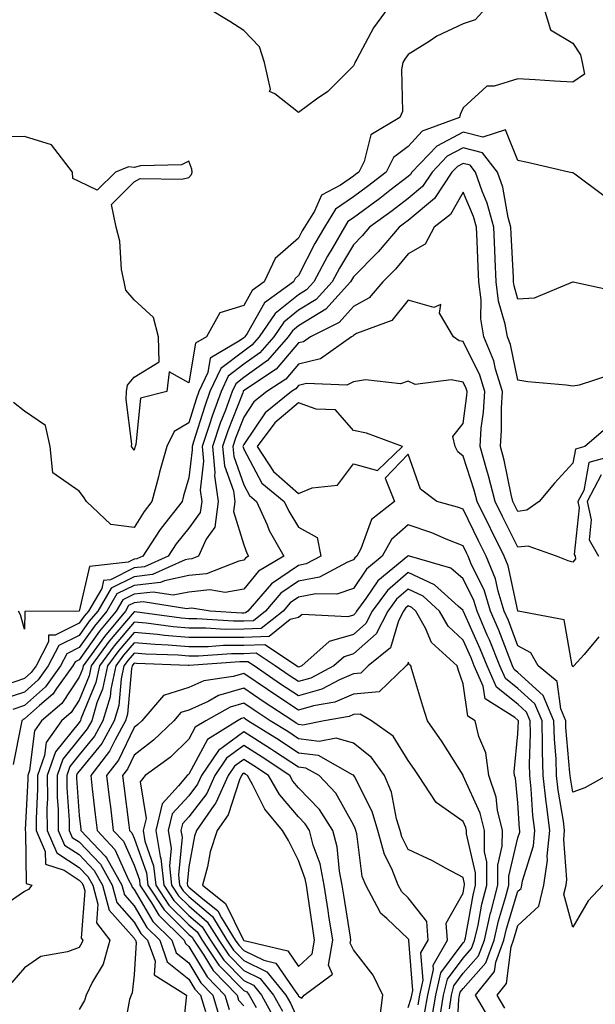
# Model space of a CAD drawing. Units: inches. Extents: x 1023923 to 1026563, y 7226618 to 7229258.
# Drawn here: x 1024327 to 1024432, y 7227810 to 7227990 of the extents above; entities that cross this region are included whole.
import ezdxf

# ---------------------------------------------------------------- set-up
doc = ezdxf.new("R2010")
doc.units = ezdxf.units.IN
doc.header["$MEASUREMENT"] = 0
doc.layers.add('Contour_10237226', color=7, linetype='Continuous', true_color=0x08762b)

msp = doc.modelspace()

# ---------------------------------------------------------------- linework, layer by layer
at = {"layer": 'Contour_10237226'}
for points in [[(1024412.23, 7227991.92, 2941), (1024410.26, 7227989.72, 2941), (1024408.05, 7227988.97, 2941), (1024403.28, 7227986.7, 2941), (1024401.88, 7227985.75, 2941), (1024398.05, 7227983.36, 2941), (1024397.42, 7227982.54, 2941), (1024397.07, 7227981.92, 2941), (1024396.8, 7227980.67, 2941), (1024396.98, 7227972.99, 2941), (1024396.53, 7227971.92, 2941), (1024391.21, 7227968.76, 2941), (1024390, 7227963.86, 2941), (1024389.01, 7227961.92, 2941), (1024388.46, 7227961.5, 2941), (1024388.05, 7227961.2, 2941), (1024385.69, 7227959.55, 2941), (1024382.25, 7227957.71, 2941), (1024380.98, 7227954.84, 2941), (1024379.12, 7227951.92, 2941), (1024378.73, 7227951.24, 2941), (1024378.05, 7227949.9, 2941), (1024373.79, 7227946.18, 2941), (1024371.76, 7227941.92, 2941), (1024369.61, 7227940.37, 2941), (1024368.05, 7227937.65, 2941), (1024363.67, 7227936.3, 2941), (1024361.25, 7227931.92, 2941), (1024359.24, 7227930.73, 2941), (1024358.05, 7227923.53, 2941), (1024354.44, 7227925.52, 2941), (1024354.05, 7227921.92, 2941), (1024349.24, 7227920.73, 2941), (1024348.38, 7227912.26, 2941), (1024348.23, 7227911.92, 2941), (1024348.19, 7227911.78, 2941), (1024348.05, 7227911.24, 2941), (1024347.78, 7227911.65, 2941), (1024347.56, 7227911.92, 2941), (1024347.62, 7227912.36, 2941), (1024346.6, 7227920.47, 2941), (1024346.7, 7227921.92, 2941), (1024346.88, 7227923.08, 2941), (1024348.05, 7227924.58, 2941), (1024352.62, 7227927.35, 2941), (1024352.5, 7227931.92, 2941), (1024351.57, 7227935.45, 2941), (1024348.05, 7227938.63, 2941), (1024346.53, 7227940.41, 2941), (1024346.23, 7227941.92, 2941), (1024345.78, 7227944.19, 2941), (1024345.49, 7227949.35, 2941), (1024344.79, 7227951.92, 2941), (1024343.93, 7227956.03, 2941), (1024348.05, 7227960.16, 2941), (1024349.18, 7227960.79, 2941), (1024356.76, 7227960.64, 2941), (1024358.05, 7227960.97, 2941), (1024358.5, 7227961.48, 2941), (1024358.67, 7227961.92, 2941), (1024358.6, 7227962.46, 2941), (1024358.05, 7227963.95, 2941), (1024356.7, 7227963.26, 2941), (1024349.24, 7227963.11, 2941), (1024348.05, 7227962.8, 2941), (1024347.05, 7227962.92, 2941), (1024344.67, 7227961.92, 2941), (1024341.35, 7227958.62, 2941), (1024338.05, 7227960.23, 2941), (1024336.88, 7227960.76, 2941), (1024336.8, 7227961.92, 2941), (1024333.03, 7227966.89, 2941), (1024328.05, 7227968.44, 2941), (1024324.5, 7227968.37, 2941)], [(1024422.76, 7227991.92, 2942), (1024423.97, 7227987.85, 2942), (1024428.05, 7227985.47, 2942), (1024429.46, 7227983.33, 2942), (1024429.77, 7227981.92, 2942), (1024430.18, 7227979.78, 2942), (1024428.05, 7227978.36, 2942), (1024424.69, 7227978.55, 2942), (1024421.21, 7227978.75, 2942), (1024418.05, 7227978.94, 2942), (1024413.71, 7227977.58, 2942), (1024412.35, 7227977.62, 2942), (1024408.05, 7227973.67, 2942), (1024407.52, 7227972.46, 2942), (1024407.42, 7227971.92, 2942), (1024400.59, 7227969.38, 2942), (1024398.05, 7227966.64, 2942), (1024395.37, 7227964.61, 2942), (1024394.01, 7227961.92, 2942), (1024390.65, 7227959.31, 2942), (1024388.05, 7227957.42, 2942), (1024384.81, 7227955.16, 2942), (1024382.78, 7227951.92, 2942), (1024381.04, 7227948.93, 2942), (1024378.05, 7227943.08, 2942), (1024377.42, 7227942.54, 2942), (1024377.13, 7227941.92, 2942), (1024371.86, 7227938.11, 2942), (1024368.66, 7227932.53, 2942), (1024368.25, 7227931.92, 2942), (1024368.15, 7227931.82, 2942), (1024368.05, 7227931.74, 2942), (1024367.29, 7227931.17, 2942), (1024361.94, 7227928.02, 2942), (1024361.51, 7227925.38, 2942), (1024359.89, 7227921.92, 2942), (1024359.4, 7227920.57, 2942), (1024358.05, 7227916.25, 2942), (1024355.35, 7227914.63, 2942), (1024354.01, 7227911.92, 2942), (1024352.72, 7227907.26, 2942), (1024352.5, 7227906.36, 2942), (1024351.31, 7227901.92, 2942), (1024349.89, 7227900.08, 2942), (1024348.05, 7227897.16, 2942), (1024343.81, 7227897.69, 2942), (1024339.4, 7227901.92, 2942), (1024338.85, 7227902.72, 2942), (1024338.05, 7227903.76, 2942), (1024333.26, 7227907.14, 2942), (1024332.74, 7227911.92, 2942), (1024331.9, 7227915.76, 2942), (1024328.05, 7227918.34, 2942), (1024326.06, 7227919.93, 2942)], [(1024394.36, 7227991.92, 2940), (1024391.72, 7227988.26, 2940), (1024388.67, 7227982.55, 2940), (1024388.32, 7227981.92, 2940), (1024388.26, 7227981.71, 2940), (1024388.05, 7227981.32, 2940), (1024383.36, 7227976.62, 2940), (1024381.35, 7227975.21, 2940), (1024378.05, 7227972.78, 2940), (1024373.73, 7227976.24, 2940), (1024372.76, 7227976.63, 2940), (1024372.93, 7227977.04, 2940), (1024371.84, 7227981.92, 2940), (1024370.92, 7227984.8, 2940), (1024368.05, 7227987.73, 2940), (1024365.51, 7227989.38, 2940), (1024361.41, 7227991.92, 2940)], [(1024433.71, 7227957.59, 2943), (1024428.4, 7227961.57, 2943), (1024428.05, 7227961.83, 2943), (1024427.95, 7227961.83, 2943), (1024427.35, 7227961.92, 2943), (1024419.81, 7227963.67, 2943), (1024418.05, 7227964.03, 2943), (1024415.8, 7227969.67, 2943), (1024411.68, 7227968.29, 2943), (1024408.05, 7227969.23, 2943), (1024403.26, 7227966.7, 2943), (1024398.73, 7227961.92, 2943), (1024398.46, 7227961.51, 2943), (1024398.05, 7227961.16, 2943), (1024394.71, 7227958.59, 2943), (1024392.84, 7227957.13, 2943), (1024388.05, 7227953.63, 2943), (1024387.03, 7227952.93, 2943), (1024386.41, 7227951.92, 2943), (1024384.16, 7227948.03, 2943), (1024383.32, 7227946.64, 2943), (1024380.82, 7227941.92, 2943), (1024379.5, 7227940.46, 2943), (1024378.05, 7227939.58, 2943), (1024373.79, 7227936.18, 2943), (1024370.88, 7227931.92, 2943), (1024369.55, 7227930.42, 2943), (1024368.05, 7227929.32, 2943), (1024363.87, 7227926.11, 2943), (1024361.9, 7227921.92, 2943), (1024360.88, 7227919.1, 2943), (1024358.89, 7227912.77, 2943), (1024358.62, 7227911.92, 2943), (1024358.67, 7227911.3, 2943), (1024358.05, 7227906.19, 2943), (1024357.07, 7227902.9, 2943), (1024356.82, 7227901.92, 2943), (1024352.97, 7227897, 2943), (1024352.7, 7227896.58, 2943), (1024349.65, 7227891.92, 2943), (1024348.54, 7227891.42, 2943), (1024348.05, 7227891.37, 2943), (1024346.96, 7227890.82, 2943), (1024339.91, 7227890.06, 2943), (1024338.05, 7227881.92, 2943), (1024328.15, 7227881.81, 2943), (1024328.05, 7227878.64, 2943), (1024327.37, 7227881.23, 2943), (1024326.96, 7227881.92, 2943)], [(1024436.23, 7227940.09, 2944), (1024428.11, 7227941.86, 2944), (1024428.05, 7227941.88, 2944), (1024428.01, 7227941.87, 2944), (1024421, 7227938.98, 2944), (1024418.05, 7227938.8, 2944), (1024417.35, 7227941.22, 2944), (1024417.27, 7227941.92, 2944), (1024417.23, 7227942.75, 2944), (1024416.84, 7227950.7, 2944), (1024416.78, 7227951.92, 2944), (1024416.29, 7227953.67, 2944), (1024415.3, 7227959.17, 2944), (1024414.34, 7227961.92, 2944), (1024411.59, 7227965.46, 2944), (1024408.05, 7227966.37, 2944), (1024405.14, 7227964.83, 2944), (1024402.39, 7227961.92, 2944), (1024400.63, 7227959.33, 2944), (1024398.05, 7227957.15, 2944), (1024395.1, 7227954.87, 2944), (1024391, 7227951.92, 2944), (1024389.65, 7227950.32, 2944), (1024388.05, 7227948.71, 2944), (1024385.51, 7227944.45, 2944), (1024384.18, 7227941.92, 2944), (1024381.25, 7227938.71, 2944), (1024378.05, 7227936.75, 2944), (1024375.35, 7227934.61, 2944), (1024373.54, 7227931.92, 2944), (1024370.96, 7227929.02, 2944), (1024368.05, 7227926.9, 2944), (1024365.24, 7227924.74, 2944), (1024363.91, 7227921.92, 2944), (1024362.35, 7227917.62, 2944), (1024361.7, 7227915.58, 2944), (1024360.47, 7227911.92, 2944), (1024360.73, 7227909.24, 2944), (1024360.08, 7227903.95, 2944), (1024360.39, 7227901.92, 2944), (1024360.1, 7227899.86, 2944), (1024358.05, 7227897.05, 2944), (1024355.76, 7227894.2, 2944), (1024354.26, 7227891.92, 2944), (1024349.98, 7227889.99, 2944), (1024348.05, 7227889.78, 2944), (1024343.73, 7227887.61, 2944), (1024342.48, 7227887.48, 2944), (1024342.17, 7227886.03, 2944), (1024339.73, 7227881.92, 2944), (1024338.97, 7227880.99, 2944), (1024338.05, 7227879.69, 2944), (1024333.64, 7227877.51, 2944), (1024332.48, 7227877.5, 2944), (1024332.44, 7227876.3, 2944), (1024330.18, 7227871.92, 2944), (1024329.28, 7227870.69, 2944), (1024328.05, 7227869.6, 2944), (1024324.55, 7227868.42, 2944)], [(1024434.98, 7227924.99, 2945), (1024429.24, 7227923.1, 2945), (1024428.05, 7227922.94, 2945), (1024426.86, 7227923.12, 2945), (1024419.85, 7227923.73, 2945), (1024418.05, 7227924.04, 2945), (1024416.68, 7227930.54, 2945), (1024416.12, 7227931.92, 2945), (1024415.73, 7227934.23, 2945), (1024414.53, 7227938.39, 2945), (1024414.1, 7227941.92, 2945), (1024413.91, 7227946.06, 2945), (1024413.83, 7227947.69, 2945), (1024413.64, 7227951.92, 2945), (1024412.42, 7227956.3, 2945), (1024411.51, 7227958.46, 2945), (1024410.3, 7227961.92, 2945), (1024409.32, 7227963.19, 2945), (1024408.05, 7227963.52, 2945), (1024407.01, 7227962.96, 2945), (1024406.02, 7227961.92, 2945), (1024402.82, 7227957.16, 2945), (1024398.05, 7227953.15, 2945), (1024397.35, 7227952.61, 2945), (1024396.39, 7227951.92, 2945), (1024392.58, 7227947.39, 2945), (1024388.05, 7227942.85, 2945), (1024387.7, 7227942.26, 2945), (1024387.52, 7227941.92, 2945), (1024383.01, 7227936.96, 2945), (1024378.05, 7227933.92, 2945), (1024376.94, 7227933.03, 2945), (1024376.17, 7227931.92, 2945), (1024372.37, 7227927.61, 2945), (1024368.05, 7227924.48, 2945), (1024366.6, 7227923.37, 2945), (1024365.92, 7227921.92, 2945), (1024364.71, 7227918.57, 2945), (1024363.77, 7227916.2, 2945), (1024362.33, 7227911.92, 2945), (1024362.78, 7227907.19, 2945), (1024362.7, 7227906.58, 2945), (1024363.42, 7227901.92, 2945), (1024362.76, 7227897.21, 2945), (1024361.19, 7227895.05, 2945), (1024359.81, 7227891.92, 2945), (1024358.56, 7227891.42, 2945), (1024358.05, 7227891.37, 2945), (1024357.37, 7227891.23, 2945), (1024351.41, 7227888.56, 2945), (1024348.05, 7227888.18, 2945), (1024343.89, 7227886.09, 2945), (1024341.43, 7227881.92, 2945), (1024339.89, 7227880.07, 2945), (1024338.05, 7227877.48, 2945), (1024334.34, 7227875.63, 2945), (1024332.42, 7227871.92, 2945), (1024330.59, 7227869.38, 2945), (1024328.05, 7227867.14, 2945), (1024324.14, 7227865.84, 2945)], [(1024434.44, 7227915.52, 2946), (1024430.24, 7227911.92, 2946), (1024428.54, 7227911.44, 2946), (1024428.05, 7227908.87, 2946), (1024424.71, 7227905.25, 2946), (1024421.9, 7227901.92, 2946), (1024419.67, 7227900.29, 2946), (1024418.05, 7227900.08, 2946), (1024417.44, 7227901.3, 2946), (1024417.13, 7227901.92, 2946), (1024416.84, 7227903.14, 2946), (1024415.55, 7227909.42, 2946), (1024414.85, 7227911.92, 2946), (1024415.06, 7227914.92, 2946), (1024415.04, 7227918.91, 2946), (1024415.22, 7227921.92, 2946), (1024413.97, 7227926.01, 2946), (1024413.64, 7227927.52, 2946), (1024411.82, 7227931.92, 2946), (1024411.29, 7227935.17, 2946), (1024411.33, 7227938.63, 2946), (1024410.94, 7227941.92, 2946), (1024410.8, 7227944.68, 2946), (1024410.59, 7227949.37, 2946), (1024410.47, 7227951.92, 2946), (1024409.96, 7227953.82, 2946), (1024408.05, 7227958.28, 2946), (1024405.73, 7227954.24, 2946), (1024402.78, 7227951.92, 2946), (1024401.14, 7227948.83, 2946), (1024398.05, 7227947.04, 2946), (1024395.73, 7227944.23, 2946), (1024393.42, 7227941.92, 2946), (1024390.92, 7227939.04, 2946), (1024388.05, 7227937.47, 2946), (1024385.45, 7227934.51, 2946), (1024380.22, 7227931.92, 2946), (1024378.95, 7227931.01, 2946), (1024378.05, 7227930.79, 2946), (1024373.95, 7227926.01, 2946), (1024368.56, 7227922.44, 2946), (1024367.97, 7227922, 2946), (1024367.93, 7227921.92, 2946), (1024367.87, 7227921.73, 2946), (1024365.16, 7227914.8, 2946), (1024364.2, 7227911.92, 2946), (1024364.53, 7227908.39, 2946), (1024366.16, 7227903.82, 2946), (1024366.45, 7227901.92, 2946), (1024366.17, 7227900.05, 2946), (1024368.05, 7227894, 2946), (1024368.62, 7227892.5, 2946), (1024368.95, 7227891.92, 2946), (1024368.38, 7227891.59, 2946), (1024368.05, 7227891.18, 2946), (1024367.17, 7227891.03, 2946), (1024361.27, 7227888.69, 2946), (1024358.05, 7227888.38, 2946), (1024353.58, 7227887.45, 2946), (1024352.85, 7227887.13, 2946), (1024348.05, 7227886.59, 2946), (1024344.94, 7227885.03, 2946), (1024343.11, 7227881.92, 2946), (1024340.82, 7227879.16, 2946), (1024338.05, 7227875.26, 2946), (1024335.82, 7227874.15, 2946), (1024334.67, 7227871.92, 2946), (1024331.88, 7227868.08, 2946), (1024328.05, 7227864.69, 2946), (1024325.98, 7227864, 2946)], [(1024436.72, 7227910.59, 2947), (1024431, 7227908.98, 2947), (1024430.04, 7227903.91, 2947), (1024428.99, 7227901.92, 2947), (1024429.24, 7227900.72, 2947), (1024428.32, 7227892.2, 2947), (1024428.48, 7227891.92, 2947), (1024428.54, 7227891.44, 2947), (1024428.05, 7227890.82, 2947), (1024427.19, 7227891.05, 2947), (1024425.1, 7227891.92, 2947), (1024419.91, 7227893.77, 2947), (1024418.05, 7227893.54, 2947), (1024415.26, 7227899.13, 2947), (1024413.87, 7227901.92, 2947), (1024412.7, 7227906.58, 2947), (1024412.37, 7227907.6, 2947), (1024411.14, 7227911.92, 2947), (1024411.37, 7227915.25, 2947), (1024411.78, 7227918.19, 2947), (1024412.01, 7227921.92, 2947), (1024411.08, 7227924.95, 2947), (1024408.05, 7227931.04, 2947), (1024407.33, 7227931.2, 2947), (1024406.29, 7227931.92, 2947), (1024403.73, 7227936.24, 2947), (1024403.97, 7227937.83, 2947), (1024402.74, 7227937.24, 2947), (1024398.05, 7227938.6, 2947), (1024395.08, 7227934.89, 2947), (1024388.64, 7227932.51, 2947), (1024388.05, 7227932.18, 2947), (1024387.93, 7227932.05, 2947), (1024387.68, 7227931.92, 2947), (1024382.07, 7227927.9, 2947), (1024378.05, 7227926.9, 2947), (1024375.75, 7227924.22, 2947), (1024372.29, 7227921.92, 2947), (1024369.92, 7227920.04, 2947), (1024368.05, 7227917.24, 2947), (1024366.57, 7227913.41, 2947), (1024366.06, 7227911.92, 2947), (1024366.23, 7227910.09, 2947), (1024368.05, 7227904.96, 2947), (1024369.1, 7227902.98, 2947), (1024370.41, 7227901.92, 2947), (1024372.33, 7227897.65, 2947), (1024372.72, 7227896.59, 2947), (1024375.39, 7227891.92, 2947), (1024370.75, 7227889.22, 2947), (1024368.05, 7227885.89, 2947), (1024364.65, 7227885.33, 2947), (1024361.88, 7227885.76, 2947), (1024358.05, 7227885.39, 2947), (1024355.18, 7227884.79, 2947), (1024351.51, 7227885.38, 2947), (1024348.05, 7227885, 2947), (1024346, 7227883.97, 2947), (1024344.79, 7227881.92, 2947), (1024341.74, 7227878.23, 2947), (1024338.05, 7227873.04, 2947), (1024337.31, 7227872.67, 2947), (1024336.92, 7227871.92, 2947), (1024333.91, 7227867.78, 2947), (1024333.23, 7227866.74, 2947), (1024330.84, 7227864.71, 2947), (1024328.05, 7227862.24, 2947), (1024327.82, 7227862.16, 2947), (1024327.62, 7227861.92, 2947), (1024327.44, 7227861.31, 2947), (1024326.04, 7227853.93, 2947)], [(1024432.78, 7227877.2, 2948), (1024430.1, 7227873.98, 2948), (1024428.26, 7227871.92, 2948), (1024428.15, 7227871.82, 2948), (1024428.05, 7227871.75, 2948), (1024428.03, 7227871.9, 2948), (1024428.01, 7227871.92, 2948), (1024427.95, 7227872.02, 2948), (1024426.47, 7227880.34, 2948), (1024418.09, 7227881.87, 2948), (1024418.05, 7227881.9, 2948), (1024418.03, 7227881.93, 2948), (1024416.29, 7227890.16, 2948), (1024415.57, 7227891.92, 2948), (1024413.11, 7227896.87, 2948), (1024413.07, 7227896.94, 2948), (1024410.61, 7227901.92, 2948), (1024410.1, 7227903.96, 2948), (1024408.05, 7227910.17, 2948), (1024407.09, 7227910.96, 2948), (1024406.59, 7227911.92, 2948), (1024406.21, 7227913.77, 2948), (1024408.05, 7227916.1, 2948), (1024408.75, 7227921.23, 2948), (1024408.79, 7227921.92, 2948), (1024408.62, 7227922.49, 2948), (1024408.05, 7227923.63, 2948), (1024405.9, 7227924.06, 2948), (1024399.34, 7227923.2, 2948), (1024398.05, 7227923.82, 2948), (1024396.64, 7227923.33, 2948), (1024390.24, 7227924.1, 2948), (1024388.05, 7227923.73, 2948), (1024386.88, 7227923.08, 2948), (1024379.51, 7227923.38, 2948), (1024378.05, 7227923.01, 2948), (1024377.54, 7227922.43, 2948), (1024376.78, 7227921.92, 2948), (1024371.94, 7227918.04, 2948), (1024368.05, 7227912.27, 2948), (1024367.95, 7227912.02, 2948), (1024367.91, 7227911.92, 2948), (1024367.93, 7227911.8, 2948), (1024368.05, 7227911.46, 2948), (1024371.37, 7227905.25, 2948), (1024375.45, 7227901.92, 2948), (1024376.25, 7227900.12, 2948), (1024378.05, 7227897.24, 2948), (1024381.47, 7227895.33, 2948), (1024382.09, 7227891.92, 2948), (1024379.46, 7227890.5, 2948), (1024378.05, 7227890.23, 2948), (1024373.09, 7227886.88, 2948), (1024368.83, 7227881.92, 2948), (1024368.4, 7227881.57, 2948), (1024368.05, 7227881.55, 2948), (1024367.68, 7227881.55, 2948), (1024361.96, 7227881.92, 2948), (1024358.58, 7227882.45, 2948), (1024358.05, 7227882.4, 2948), (1024357.66, 7227882.31, 2948), (1024349.71, 7227883.59, 2948), (1024348.05, 7227883.4, 2948), (1024347.07, 7227882.91, 2948), (1024346.49, 7227881.92, 2948), (1024342.66, 7227877.31, 2948), (1024340.75, 7227874.63, 2948), (1024338.79, 7227871.92, 2948), (1024338.66, 7227871.31, 2948), (1024338.05, 7227869.85, 2948), (1024334.89, 7227865.07, 2948), (1024331.19, 7227861.92, 2948), (1024329.89, 7227860.07, 2948), (1024329.01, 7227852.88, 2948), (1024328.67, 7227851.92, 2948), (1024328.67, 7227851.29, 2948), (1024328.19, 7227842.05, 2948), (1024328.19, 7227841.92, 2948), (1024328.28, 7227841.69, 2948), (1024328.38, 7227832.25, 2948), (1024329.42, 7227831.92, 2948), (1024328.81, 7227831.16, 2948), (1024328.05, 7227830.79, 2948), (1024324.38, 7227828.25, 2948)], [(1024434.28, 7227851.92, 2949), (1024430.24, 7227849.72, 2949), (1024428.05, 7227848.9, 2949), (1024427.62, 7227851.48, 2949), (1024427.56, 7227851.92, 2949), (1024427.54, 7227852.42, 2949), (1024426.8, 7227860.68, 2949), (1024426.78, 7227861.92, 2949), (1024425.86, 7227864.11, 2949), (1024425.2, 7227869.07, 2949), (1024421.72, 7227871.92, 2949), (1024420.41, 7227874.29, 2949), (1024418.05, 7227875.6, 2949), (1024416.31, 7227880.17, 2949), (1024415.55, 7227881.92, 2949), (1024414.44, 7227885.53, 2949), (1024413.95, 7227887.82, 2949), (1024412.27, 7227891.92, 2949), (1024410.86, 7227894.74, 2949), (1024408.05, 7227900.47, 2949), (1024407.01, 7227900.88, 2949), (1024403.25, 7227901.92, 2949), (1024400.26, 7227904.13, 2949), (1024398.05, 7227910.51, 2949), (1024393.85, 7227906.12, 2949), (1024395.53, 7227901.92, 2949), (1024391.37, 7227898.61, 2949), (1024389.42, 7227893.29, 2949), (1024388.67, 7227891.92, 2949), (1024388.32, 7227891.64, 2949), (1024388.05, 7227891.23, 2949), (1024386.98, 7227890.85, 2949), (1024381.88, 7227888.1, 2949), (1024378.05, 7227887.34, 2949), (1024374.81, 7227885.16, 2949), (1024372.03, 7227881.92, 2949), (1024369.83, 7227880.14, 2949), (1024368.05, 7227880.07, 2949), (1024366.19, 7227880.06, 2949), (1024359.48, 7227880.49, 2949), (1024358.05, 7227880.49, 2949), (1024356.72, 7227880.6, 2949), (1024348.21, 7227881.77, 2949), (1024348.05, 7227881.78, 2949), (1024343.54, 7227876.42, 2949), (1024340.26, 7227871.92, 2949), (1024339.87, 7227870.09, 2949), (1024338.05, 7227865.66, 2949), (1024336.57, 7227863.4, 2949), (1024334.83, 7227861.92, 2949), (1024332.01, 7227857.96, 2949), (1024331.72, 7227855.6, 2949), (1024330.45, 7227851.92, 2949), (1024330.47, 7227849.5, 2949), (1024330.18, 7227844.05, 2949), (1024330.2, 7227841.92, 2949), (1024331.86, 7227838.11, 2949), (1024331.88, 7227835.76, 2949), (1024335.3, 7227834.67, 2949), (1024338.05, 7227832.87, 2949), (1024338.52, 7227832.38, 2949), (1024338.77, 7227831.92, 2949), (1024339.05, 7227830.93, 2949), (1024338.42, 7227822.28, 2949), (1024338.69, 7227821.92, 2949), (1024338.56, 7227821.42, 2949), (1024338.05, 7227820.59, 2949), (1024335.94, 7227819.81, 2949), (1024331.04, 7227818.94, 2949), (1024328.05, 7227816.86, 2949), (1024325.75, 7227814.21, 2949)], [(1024433.23, 7227906.74, 2948), (1024430.67, 7227901.92, 2948), (1024431.43, 7227898.55, 2948), (1024431.02, 7227894.9, 2948), (1024432.72, 7227891.92, 2948)], [(1024433.54, 7227831.92, 2950), (1024430.84, 7227829.12, 2950), (1024428.05, 7227824.31, 2950), (1024426.43, 7227830.29, 2950), (1024426.82, 7227831.92, 2950), (1024426.98, 7227832.99, 2950), (1024426.41, 7227840.28, 2950), (1024426.57, 7227841.92, 2950), (1024426.37, 7227843.61, 2950), (1024425.39, 7227849.27, 2950), (1024425.1, 7227851.92, 2950), (1024425.02, 7227854.95, 2950), (1024424.69, 7227858.57, 2950), (1024424.61, 7227861.92, 2950), (1024422.68, 7227866.55, 2950), (1024418.05, 7227870.72, 2950), (1024417.39, 7227871.25, 2950), (1024417.07, 7227871.92, 2950), (1024416.43, 7227873.54, 2950), (1024414.55, 7227878.43, 2950), (1024413.07, 7227881.92, 2950), (1024411.88, 7227885.76, 2950), (1024409.61, 7227890.35, 2950), (1024408.97, 7227891.92, 2950), (1024408.67, 7227892.54, 2950), (1024408.05, 7227893.8, 2950), (1024404.94, 7227895.03, 2950), (1024402.33, 7227896.2, 2950), (1024398.05, 7227897.62, 2950), (1024394.98, 7227894.98, 2950), (1024393.32, 7227891.92, 2950), (1024390.43, 7227889.54, 2950), (1024388.05, 7227886.04, 2950), (1024385, 7227884.97, 2950), (1024381.21, 7227885.08, 2950), (1024378.05, 7227884.46, 2950), (1024376.53, 7227883.43, 2950), (1024375.24, 7227881.92, 2950), (1024371.25, 7227878.72, 2950), (1024368.05, 7227878.59, 2950), (1024364.71, 7227878.58, 2950), (1024361.17, 7227878.8, 2950), (1024358.05, 7227878.8, 2950), (1024355.16, 7227879.03, 2950), (1024350.26, 7227879.7, 2950), (1024348.05, 7227879.91, 2950), (1024344.4, 7227875.56, 2950), (1024341.74, 7227871.92, 2950), (1024341.1, 7227868.87, 2950), (1024338.36, 7227862.24, 2950), (1024338.26, 7227861.92, 2950), (1024338.19, 7227861.77, 2950), (1024338.05, 7227861.6, 2950), (1024333.73, 7227856.24, 2950), (1024332.23, 7227851.92, 2950), (1024332.27, 7227847.7, 2950), (1024332.17, 7227846.05, 2950), (1024332.21, 7227841.92, 2950), (1024333.99, 7227837.86, 2950), (1024338.05, 7227835.19, 2950), (1024339.65, 7227833.51, 2950), (1024340.53, 7227831.92, 2950), (1024341.47, 7227828.5, 2950), (1024341.21, 7227825.09, 2950), (1024343.66, 7227821.92, 2950), (1024342.41, 7227817.56, 2950), (1024340.49, 7227814.35, 2950), (1024339.34, 7227811.92, 2950), (1024339.03, 7227810.94, 2950), (1024338.05, 7227809.3, 2950)], [(1024415.69, 7227809.55, 2951), (1024414.28, 7227811.92, 2951), (1024415.98, 7227813.99, 2951), (1024416.82, 7227820.7, 2951), (1024417.27, 7227821.92, 2951), (1024417.42, 7227822.55, 2951), (1024418.05, 7227824.62, 2951), (1024421.86, 7227828.11, 2951), (1024422.8, 7227831.92, 2951), (1024423.46, 7227836.52, 2951), (1024423.4, 7227837.26, 2951), (1024423.85, 7227841.92, 2951), (1024423.25, 7227846.71, 2951), (1024423.19, 7227847.07, 2951), (1024422.64, 7227851.92, 2951), (1024422.52, 7227856.39, 2951), (1024422.56, 7227857.41, 2951), (1024422.46, 7227861.92, 2951), (1024421.16, 7227865.03, 2951), (1024418.05, 7227867.82, 2951), (1024415.76, 7227869.64, 2951), (1024414.75, 7227871.92, 2951), (1024412.84, 7227876.7, 2951), (1024412.46, 7227877.5, 2951), (1024410.59, 7227881.92, 2951), (1024409.98, 7227883.85, 2951), (1024408.05, 7227887.78, 2951), (1024405.84, 7227889.71, 2951), (1024398.26, 7227891.92, 2951), (1024398.11, 7227891.99, 2951), (1024398.05, 7227892.01, 2951), (1024398.01, 7227891.97, 2951), (1024397.97, 7227891.92, 2951), (1024392.52, 7227887.44, 2951), (1024390.32, 7227884.19, 2951), (1024388.64, 7227881.92, 2951), (1024388.44, 7227881.53, 2951), (1024388.05, 7227881.19, 2951), (1024387.03, 7227880.89, 2951), (1024378.69, 7227881.28, 2951), (1024378.05, 7227880.77, 2951), (1024376.49, 7227880.35, 2951), (1024372.68, 7227877.29, 2951), (1024368.05, 7227877.11, 2951), (1024363.23, 7227877.09, 2951), (1024362.85, 7227877.12, 2951), (1024358.05, 7227877.1, 2951), (1024353.6, 7227877.47, 2951), (1024352.33, 7227877.64, 2951), (1024348.05, 7227878.03, 2951), (1024345.26, 7227874.71, 2951), (1024343.23, 7227871.92, 2951), (1024342.31, 7227867.65, 2951), (1024341.29, 7227865.16, 2951), (1024340.34, 7227861.92, 2951), (1024339.51, 7227860.46, 2951), (1024338.05, 7227858.64, 2951), (1024335.04, 7227854.92, 2951), (1024334.01, 7227851.92, 2951), (1024334.05, 7227847.92, 2951), (1024334.2, 7227845.78, 2951), (1024334.22, 7227841.92, 2951), (1024335.39, 7227839.25, 2951), (1024338.05, 7227837.52, 2951), (1024340.78, 7227834.64, 2951), (1024342.31, 7227831.92, 2951), (1024343.54, 7227827.41, 2951), (1024348.05, 7227822.26, 2951), (1024348.19, 7227822.05, 2951), (1024348.3, 7227821.92, 2951), (1024348.44, 7227821.52, 2951), (1024348.05, 7227815.58, 2951), (1024347.68, 7227812.29, 2951), (1024347.5, 7227811.92, 2951), (1024347.23, 7227811.11, 2951), (1024345.92, 7227804.05, 2951)], [(1024413.17, 7227807.05, 2952), (1024410.3, 7227811.92, 2952), (1024413.79, 7227816.18, 2952), (1024414.01, 7227817.88, 2952), (1024415.49, 7227821.92, 2952), (1024415.98, 7227824, 2952), (1024418.05, 7227830.84, 2952), (1024418.62, 7227831.35, 2952), (1024418.75, 7227831.92, 2952), (1024418.87, 7227832.74, 2952), (1024420.86, 7227839.12, 2952), (1024421.14, 7227841.92, 2952), (1024420.78, 7227844.65, 2952), (1024420.45, 7227849.51, 2952), (1024420.2, 7227851.92, 2952), (1024420.14, 7227854, 2952), (1024420.35, 7227859.62, 2952), (1024420.3, 7227861.92, 2952), (1024419.63, 7227863.5, 2952), (1024418.05, 7227864.93, 2952), (1024414.16, 7227868.03, 2952), (1024412.41, 7227871.92, 2952), (1024411.16, 7227875.04, 2952), (1024408.13, 7227881.83, 2952), (1024408.09, 7227881.92, 2952), (1024408.09, 7227881.96, 2952), (1024408.05, 7227882.04, 2952), (1024407.17, 7227882.79, 2952), (1024402.85, 7227886.72, 2952), (1024398.05, 7227888.93, 2952), (1024394.28, 7227885.69, 2952), (1024391.47, 7227881.92, 2952), (1024390.34, 7227879.64, 2952), (1024388.05, 7227877.63, 2952), (1024383.62, 7227876.36, 2952), (1024378.62, 7227871.92, 2952), (1024378.25, 7227871.72, 2952), (1024378.05, 7227871.67, 2952), (1024377.89, 7227871.76, 2952), (1024377.68, 7227871.92, 2952), (1024371.9, 7227875.78, 2952), (1024368.05, 7227875.62, 2952), (1024364.36, 7227875.61, 2952), (1024361.55, 7227875.41, 2952), (1024358.05, 7227875.4, 2952), (1024354.26, 7227875.71, 2952), (1024351.92, 7227875.8, 2952), (1024348.05, 7227876.15, 2952), (1024346.12, 7227873.85, 2952), (1024344.71, 7227871.92, 2952), (1024343.81, 7227867.67, 2952), (1024343.67, 7227866.29, 2952), (1024342.39, 7227861.92, 2952), (1024340.84, 7227859.13, 2952), (1024338.05, 7227855.68, 2952), (1024336.37, 7227853.6, 2952), (1024335.78, 7227851.92, 2952), (1024335.8, 7227849.67, 2952), (1024336.23, 7227843.75, 2952), (1024336.23, 7227841.92, 2952), (1024336.78, 7227840.66, 2952), (1024338.05, 7227839.83, 2952), (1024341.92, 7227835.78, 2952), (1024344.07, 7227831.92, 2952), (1024344.92, 7227828.8, 2952), (1024348.05, 7227825.23, 2952), (1024349.28, 7227823.15, 2952), (1024350.53, 7227821.92, 2952), (1024351.88, 7227818.1, 2952), (1024351.7, 7227815.57, 2952), (1024357.64, 7227811.92, 2952), (1024357.56, 7227811.43, 2952), (1024356.72, 7227803.25, 2952)], [(1024406.86, 7227803.11, 2953), (1024407.29, 7227811.16, 2953), (1024407.41, 7227811.92, 2953), (1024407.52, 7227812.44, 2953), (1024408.05, 7227813.13, 2953), (1024412.19, 7227817.78, 2953), (1024413.71, 7227821.92, 2953), (1024414.51, 7227825.45, 2953), (1024415.8, 7227829.67, 2953), (1024416.39, 7227831.92, 2953), (1024416.39, 7227833.58, 2953), (1024418.05, 7227840.55, 2953), (1024418.38, 7227841.6, 2953), (1024418.4, 7227841.92, 2953), (1024418.36, 7227842.23, 2953), (1024418.05, 7227846.94, 2953), (1024417.6, 7227851.47, 2953), (1024417.44, 7227851.92, 2953), (1024417.35, 7227852.61, 2953), (1024418.05, 7227859.55, 2953), (1024418.15, 7227861.83, 2953), (1024418.13, 7227861.92, 2953), (1024418.11, 7227861.98, 2953), (1024418.05, 7227862.04, 2953), (1024417.46, 7227862.5, 2953), (1024412.07, 7227865.94, 2953), (1024411.74, 7227868.23, 2953), (1024410.08, 7227871.92, 2953), (1024409.5, 7227873.37, 2953), (1024408.05, 7227876.62, 2953), (1024405.32, 7227879.19, 2953), (1024403.77, 7227881.92, 2953), (1024400.78, 7227884.64, 2953), (1024398.05, 7227885.9, 2953), (1024395.9, 7227884.06, 2953), (1024394.32, 7227881.92, 2953), (1024392.21, 7227877.76, 2953), (1024388.05, 7227874.09, 2953), (1024386.37, 7227873.6, 2953), (1024384.48, 7227871.92, 2953), (1024380.26, 7227869.71, 2953), (1024378.05, 7227869.06, 2953), (1024376.33, 7227870.19, 2953), (1024373.81, 7227871.92, 2953), (1024370.35, 7227874.22, 2953), (1024368.05, 7227874.14, 2953), (1024365.84, 7227874.13, 2953), (1024359.83, 7227873.71, 2953), (1024358.05, 7227873.7, 2953), (1024356.12, 7227873.86, 2953), (1024350.2, 7227874.08, 2953), (1024348.05, 7227874.27, 2953), (1024346.98, 7227872.99, 2953), (1024346.19, 7227871.92, 2953), (1024345.69, 7227869.56, 2953), (1024345.28, 7227864.7, 2953), (1024344.44, 7227861.92, 2953), (1024342.17, 7227857.8, 2953), (1024338.05, 7227852.72, 2953), (1024337.7, 7227852.28, 2953), (1024337.56, 7227851.92, 2953), (1024337.58, 7227851.44, 2953), (1024338.05, 7227844.64, 2953), (1024338.32, 7227842.18, 2953), (1024338.34, 7227841.92, 2953), (1024342.76, 7227837.21, 2953), (1024343.05, 7227836.91, 2953), (1024345.84, 7227831.92, 2953), (1024346.31, 7227830.18, 2953), (1024348.05, 7227828.2, 2953), (1024350.37, 7227824.25, 2953), (1024352.76, 7227821.92, 2953), (1024354.12, 7227817.99, 2953), (1024358.05, 7227814.79, 2953), (1024359.12, 7227812.99, 2953), (1024360.18, 7227811.92, 2953), (1024361.08, 7227808.9, 2953)], [(1024405.55, 7227809.42, 2954), (1024405.96, 7227811.92, 2954), (1024406.35, 7227813.62, 2954), (1024408.05, 7227815.89, 2954), (1024410.88, 7227819.08, 2954), (1024411.94, 7227821.92, 2954), (1024413.07, 7227826.9, 2954), (1024413.09, 7227826.96, 2954), (1024414.38, 7227831.92, 2954), (1024414.38, 7227835.59, 2954), (1024415.2, 7227839.08, 2954), (1024415.22, 7227841.92, 2954), (1024414.34, 7227845.64, 2954), (1024414.1, 7227847.97, 2954), (1024412.76, 7227851.92, 2954), (1024412.21, 7227856.08, 2954), (1024410.92, 7227859.05, 2954), (1024410.28, 7227861.92, 2954), (1024408.91, 7227862.78, 2954), (1024408.05, 7227868.67, 2954), (1024407.21, 7227871.07, 2954), (1024406.94, 7227871.92, 2954), (1024402.29, 7227876.17, 2954), (1024401.17, 7227878.8, 2954), (1024399.42, 7227881.92, 2954), (1024398.69, 7227882.57, 2954), (1024398.05, 7227882.87, 2954), (1024397.54, 7227882.43, 2954), (1024397.17, 7227881.92, 2954), (1024396.25, 7227880.12, 2954), (1024394.79, 7227875.19, 2954), (1024390.76, 7227871.92, 2954), (1024389.38, 7227870.6, 2954), (1024388.05, 7227870.46, 2954), (1024385.53, 7227869.41, 2954), (1024382.27, 7227867.7, 2954), (1024378.05, 7227866.45, 2954), (1024374.75, 7227868.62, 2954), (1024369.96, 7227871.92, 2954), (1024368.81, 7227872.68, 2954), (1024368.05, 7227872.65, 2954), (1024367.33, 7227872.65, 2954), (1024358.13, 7227872, 2954), (1024358.05, 7227872, 2954), (1024357.95, 7227872.01, 2954), (1024348.48, 7227872.36, 2954), (1024348.05, 7227872.4, 2954), (1024347.84, 7227872.13, 2954), (1024347.68, 7227871.92, 2954), (1024347.58, 7227871.44, 2954), (1024346.86, 7227863.12, 2954), (1024346.49, 7227861.92, 2954), (1024344.59, 7227858.46, 2954), (1024343.6, 7227856.37, 2954), (1024340.16, 7227851.92, 2954), (1024340.43, 7227849.53, 2954), (1024340.96, 7227844.82, 2954), (1024341.31, 7227841.92, 2954), (1024344.57, 7227838.43, 2954), (1024347.03, 7227832.94, 2954), (1024347.6, 7227831.92, 2954), (1024347.7, 7227831.57, 2954), (1024348.05, 7227831.17, 2954), (1024351.49, 7227825.35, 2954), (1024354.96, 7227821.92, 2954), (1024355.76, 7227819.64, 2954), (1024358.05, 7227817.77, 2954), (1024360.24, 7227814.12, 2954), (1024362.41, 7227811.92, 2954), (1024363.69, 7227807.55, 2954)], [(1024403.81, 7227807.68, 2955), (1024404.5, 7227811.92, 2955), (1024405.18, 7227814.79, 2955), (1024408.05, 7227818.66, 2955), (1024409.59, 7227820.39, 2955), (1024410.16, 7227821.92, 2955), (1024410.78, 7227824.64, 2955), (1024411.47, 7227828.5, 2955), (1024412.35, 7227831.92, 2955), (1024412.37, 7227836.23, 2955), (1024411.94, 7227838.03, 2955), (1024411.94, 7227841.92, 2955), (1024411.19, 7227845.07, 2955), (1024408.09, 7227851.87, 2955), (1024408.09, 7227851.92, 2955), (1024408.07, 7227851.95, 2955), (1024408.05, 7227852.02, 2955), (1024404.24, 7227858.1, 2955), (1024401.57, 7227861.92, 2955), (1024400.69, 7227864.56, 2955), (1024398.69, 7227871.27, 2955), (1024398.5, 7227871.92, 2955), (1024398.26, 7227872.13, 2955), (1024398.05, 7227872.63, 2955), (1024397.89, 7227872.09, 2955), (1024397.68, 7227871.92, 2955), (1024392.76, 7227867.22, 2955), (1024388.05, 7227866.74, 2955), (1024384.65, 7227865.32, 2955), (1024380.78, 7227864.65, 2955), (1024378.05, 7227863.84, 2955), (1024373.19, 7227867.05, 2955), (1024372.37, 7227867.6, 2955), (1024368.05, 7227870.55, 2955), (1024366.12, 7227869.99, 2955), (1024360.76, 7227869.21, 2955), (1024358.05, 7227867.99, 2955), (1024353.42, 7227866.55, 2955), (1024349.48, 7227861.92, 2955), (1024348.75, 7227861.22, 2955), (1024348.05, 7227860.68, 2955), (1024345.22, 7227854.74, 2955), (1024343.05, 7227851.92, 2955), (1024343.58, 7227847.45, 2955), (1024343.73, 7227846.24, 2955), (1024344.26, 7227841.92, 2955), (1024346.1, 7227839.97, 2955), (1024348.05, 7227835.6, 2955), (1024349.03, 7227832.9, 2955), (1024349.12, 7227831.92, 2955), (1024351.23, 7227828.74, 2955), (1024352.58, 7227826.45, 2955), (1024357.19, 7227821.92, 2955), (1024357.41, 7227821.29, 2955), (1024358.05, 7227820.76, 2955), (1024361.37, 7227815.24, 2955), (1024364.61, 7227811.92, 2955), (1024365.39, 7227809.27, 2955)], [(1024402.35, 7227807.62, 2956), (1024403.05, 7227811.92, 2956), (1024403.99, 7227815.97, 2956), (1024408.05, 7227821.42, 2956), (1024408.28, 7227821.69, 2956), (1024408.38, 7227821.92, 2956), (1024408.46, 7227822.34, 2956), (1024409.87, 7227830.1, 2956), (1024410.34, 7227831.92, 2956), (1024410.34, 7227834.21, 2956), (1024408.67, 7227841.3, 2956), (1024408.67, 7227841.92, 2956), (1024408.56, 7227842.43, 2956), (1024408.05, 7227843.55, 2956), (1024403.13, 7227847, 2956), (1024399.92, 7227851.92, 2956), (1024399.2, 7227853.06, 2956), (1024398.05, 7227854.67, 2956), (1024395.28, 7227859.14, 2956), (1024391.35, 7227861.92, 2956), (1024389.28, 7227863.15, 2956), (1024388.05, 7227863.03, 2956), (1024387.27, 7227862.7, 2956), (1024382.72, 7227861.92, 2956), (1024378.83, 7227861.14, 2956), (1024378.05, 7227861.24, 2956), (1024377.64, 7227861.51, 2956), (1024376.98, 7227861.92, 2956), (1024371.57, 7227865.45, 2956), (1024368.05, 7227867.85, 2956), (1024363.46, 7227866.5, 2956), (1024361.57, 7227865.45, 2956), (1024358.05, 7227863.87, 2956), (1024356.57, 7227863.4, 2956), (1024355.3, 7227861.92, 2956), (1024351.6, 7227858.36, 2956), (1024348.05, 7227855.63, 2956), (1024346.86, 7227853.12, 2956), (1024345.92, 7227851.92, 2956), (1024346.16, 7227850.03, 2956), (1024347.09, 7227842.87, 2956), (1024347.21, 7227841.92, 2956), (1024347.62, 7227841.49, 2956), (1024348.05, 7227840.53, 2956), (1024350.34, 7227834.2, 2956), (1024350.57, 7227831.92, 2956), (1024353.56, 7227827.42, 2956), (1024358.05, 7227822.97, 2956), (1024358.62, 7227822.49, 2956), (1024358.97, 7227821.92, 2956), (1024360.8, 7227819.17, 2956), (1024362.48, 7227816.36, 2956), (1024366.84, 7227811.92, 2956), (1024367.11, 7227810.98, 2956), (1024368.05, 7227809.94, 2956)], [(1024401.1, 7227808.87, 2957), (1024401.6, 7227811.92, 2957), (1024402.68, 7227816.55, 2957), (1024402.6, 7227817.36, 2957), (1024405.18, 7227821.92, 2957), (1024404.96, 7227825, 2957), (1024408.05, 7227830.5, 2957), (1024408.26, 7227831.71, 2957), (1024408.32, 7227831.92, 2957), (1024408.32, 7227832.19, 2957), (1024408.05, 7227833.36, 2957), (1024404.98, 7227834.98, 2957), (1024402.5, 7227836.37, 2957), (1024398.05, 7227838.45, 2957), (1024396.88, 7227840.75, 2957), (1024396.57, 7227841.92, 2957), (1024395.92, 7227844.05, 2957), (1024395.02, 7227848.88, 2957), (1024393.75, 7227851.92, 2957), (1024391.37, 7227855.24, 2957), (1024388.05, 7227857.84, 2957), (1024384.89, 7227858.77, 2957), (1024381.82, 7227858.14, 2957), (1024378.05, 7227858.64, 2957), (1024376.08, 7227859.94, 2957), (1024372.89, 7227861.92, 2957), (1024369.96, 7227863.83, 2957), (1024368.05, 7227865.14, 2957), (1024365.55, 7227864.41, 2957), (1024361.12, 7227861.92, 2957), (1024359.22, 7227860.75, 2957), (1024358.05, 7227858.57, 2957), (1024354.67, 7227855.31, 2957), (1024350.06, 7227851.92, 2957), (1024349.16, 7227850.81, 2957), (1024350.24, 7227844.11, 2957), (1024349.69, 7227841.92, 2957), (1024350.04, 7227839.94, 2957), (1024351.62, 7227835.5, 2957), (1024352.01, 7227831.92, 2957), (1024354.42, 7227828.29, 2957), (1024358.05, 7227824.7, 2957), (1024359.55, 7227823.42, 2957), (1024360.47, 7227821.92, 2957), (1024363.5, 7227817.37, 2957), (1024368.05, 7227812.75, 2957), (1024368.6, 7227812.48, 2957), (1024369.07, 7227811.92, 2957), (1024370.3, 7227809.67, 2957)], [(1024399.85, 7227810.12, 2958), (1024400.14, 7227811.92, 2958), (1024400.78, 7227814.65, 2958), (1024400.37, 7227819.61, 2958), (1024401.66, 7227821.92, 2958), (1024401.45, 7227825.31, 2958), (1024398.05, 7227829.64, 2958), (1024396.88, 7227830.75, 2958), (1024396.23, 7227831.92, 2958), (1024395.06, 7227834.92, 2958), (1024393.69, 7227837.56, 2958), (1024392.52, 7227841.92, 2958), (1024391.49, 7227845.36, 2958), (1024388.23, 7227851.74, 2958), (1024388.15, 7227851.92, 2958), (1024388.11, 7227851.98, 2958), (1024388.05, 7227852.03, 2958), (1024387.89, 7227852.07, 2958), (1024381.68, 7227855.56, 2958), (1024378.05, 7227856.03, 2958), (1024374.5, 7227858.37, 2958), (1024368.83, 7227861.92, 2958), (1024368.36, 7227862.22, 2958), (1024368.05, 7227862.44, 2958), (1024367.66, 7227862.32, 2958), (1024366.94, 7227861.92, 2958), (1024361.45, 7227858.52, 2958), (1024358.05, 7227852.2, 2958), (1024357.91, 7227852.07, 2958), (1024357.72, 7227851.92, 2958), (1024356.17, 7227850.05, 2958), (1024353.19, 7227846.78, 2958), (1024352, 7227841.92, 2958), (1024352.8, 7227837.16, 2958), (1024352.93, 7227836.8, 2958), (1024353.46, 7227831.92, 2958), (1024355.28, 7227829.16, 2958), (1024358.05, 7227826.43, 2958), (1024360.47, 7227824.35, 2958), (1024362, 7227821.92, 2958), (1024364.42, 7227818.28, 2958), (1024368.05, 7227814.58, 2958), (1024369.83, 7227813.71, 2958), (1024371.29, 7227811.92, 2958), (1024373.69, 7227807.55, 2958)], [(1024398.05, 7227809.63, 2959), (1024398.6, 7227811.37, 2959), (1024398.69, 7227811.92, 2959), (1024398.89, 7227812.76, 2959), (1024398.13, 7227821.85, 2959), (1024398.17, 7227821.92, 2959), (1024398.15, 7227822.03, 2959), (1024398.05, 7227822.15, 2959), (1024394.14, 7227825.84, 2959), (1024392.99, 7227826.87, 2959), (1024392.93, 7227827.04, 2959), (1024390.3, 7227831.92, 2959), (1024389.65, 7227833.53, 2959), (1024388.66, 7227841.31, 2959), (1024388.5, 7227841.92, 2959), (1024388.4, 7227842.26, 2959), (1024388.05, 7227842.93, 2959), (1024384.83, 7227848.71, 2959), (1024381.78, 7227851.92, 2959), (1024379.4, 7227853.26, 2959), (1024378.05, 7227853.43, 2959), (1024373.64, 7227856.33, 2959), (1024372.93, 7227856.8, 2959), (1024368.05, 7227859.89, 2959), (1024363.46, 7227856.52, 2959), (1024360.35, 7227851.92, 2959), (1024359.65, 7227850.33, 2959), (1024358.05, 7227848.24, 2959), (1024355.02, 7227844.94, 2959), (1024354.28, 7227841.92, 2959), (1024354.83, 7227838.71, 2959), (1024354.51, 7227835.45, 2959), (1024354.91, 7227831.92, 2959), (1024356.16, 7227830.03, 2959), (1024358.05, 7227828.15, 2959), (1024361.41, 7227825.28, 2959), (1024363.5, 7227821.92, 2959), (1024365.32, 7227819.19, 2959), (1024368.05, 7227816.4, 2959), (1024371.06, 7227814.93, 2959), (1024373.5, 7227811.92, 2959), (1024375.12, 7227808.99, 2959)], [(1024392.82, 7227807.15, 2960), (1024393.42, 7227811.92, 2960), (1024391.64, 7227815.51, 2960), (1024388.05, 7227820.15, 2960), (1024387.48, 7227821.36, 2960), (1024387.58, 7227821.92, 2960), (1024387.5, 7227822.47, 2960), (1024386.29, 7227830.15, 2960), (1024386.02, 7227831.92, 2960), (1024385.49, 7227834.47, 2960), (1024385.06, 7227838.93, 2960), (1024384.28, 7227841.92, 2960), (1024381.86, 7227845.74, 2960), (1024378.05, 7227849.7, 2960), (1024377.03, 7227850.9, 2960), (1024376.45, 7227851.92, 2960), (1024371.39, 7227855.27, 2960), (1024368.05, 7227857.38, 2960), (1024364.91, 7227855.07, 2960), (1024362.78, 7227851.92, 2960), (1024361.31, 7227848.65, 2960), (1024358.05, 7227844.38, 2960), (1024356.88, 7227843.1, 2960), (1024356.59, 7227841.92, 2960), (1024356.8, 7227840.67, 2960), (1024356.14, 7227833.83, 2960), (1024356.35, 7227831.92, 2960), (1024357.01, 7227830.89, 2960), (1024358.05, 7227829.88, 2960), (1024362.35, 7227826.21, 2960), (1024365, 7227821.92, 2960), (1024366.21, 7227820.08, 2960), (1024368.05, 7227818.23, 2960), (1024372.29, 7227816.16, 2960), (1024375.73, 7227811.92, 2960), (1024376.57, 7227810.43, 2960), (1024378.05, 7227807.2, 2960)]]:
    msp.add_polyline3d(points, dxfattribs=at)
for points in [[(1024388.05, 7227908.76, 2949), (1024392.44, 7227907.53, 2949), (1024397, 7227911.92, 2949), (1024390.45, 7227914.32, 2949), (1024388.05, 7227914.82, 2949), (1024384.77, 7227918.63, 2949), (1024381.23, 7227918.74, 2949), (1024378.05, 7227919.9, 2949), (1024373.71, 7227916.25, 2949), (1024370.53, 7227911.92, 2949), (1024373.48, 7227907.35, 2949), (1024378.05, 7227903.38, 2949), (1024380.53, 7227904.4, 2949), (1024385.12, 7227904.85, 2949)], [(1024378.05, 7227811.73, 2961), (1024378.66, 7227811.32, 2961), (1024379.1, 7227811.92, 2961), (1024384.24, 7227815.74, 2961), (1024383.48, 7227817.35, 2961), (1024384.28, 7227821.92, 2961), (1024383.6, 7227826.37, 2961), (1024383.44, 7227827.31, 2961), (1024382.74, 7227831.92, 2961), (1024381.96, 7227835.83, 2961), (1024380.73, 7227839.23, 2961), (1024380.02, 7227841.92, 2961), (1024379.26, 7227843.13, 2961), (1024378.05, 7227844.4, 2961), (1024374.59, 7227848.45, 2961), (1024372.58, 7227851.92, 2961), (1024369.87, 7227853.73, 2961), (1024368.05, 7227854.88, 2961), (1024366.35, 7227853.63, 2961), (1024365.2, 7227851.92, 2961), (1024362.99, 7227846.98, 2961), (1024362.58, 7227846.45, 2961), (1024359.42, 7227841.92, 2961), (1024359.09, 7227840.89, 2961), (1024358.05, 7227835.27, 2961), (1024357.76, 7227832.21, 2961), (1024357.8, 7227831.92, 2961), (1024357.89, 7227831.76, 2961), (1024358.05, 7227831.61, 2961), (1024360.22, 7227829.74, 2961), (1024363.36, 7227827.24, 2961), (1024363.99, 7227825.98, 2961), (1024366.51, 7227821.92, 2961), (1024367.13, 7227820.99, 2961), (1024368.05, 7227820.05, 2961), (1024371.7, 7227818.27, 2961), (1024373.89, 7227817.75, 2961), (1024377.56, 7227812.41, 2961), (1024377.95, 7227811.92, 2961), (1024377.99, 7227811.86, 2961)], [(1024378.05, 7227817.13, 2962), (1024380.53, 7227819.44, 2962), (1024380.96, 7227821.92, 2962), (1024380.57, 7227824.45, 2962), (1024379.73, 7227830.24, 2962), (1024379.48, 7227831.92, 2962), (1024379.24, 7227833.1, 2962), (1024378.05, 7227836.42, 2962), (1024376.21, 7227840.07, 2962), (1024375.12, 7227841.92, 2962), (1024371.92, 7227845.8, 2962), (1024369.67, 7227850.3, 2962), (1024368.73, 7227851.92, 2962), (1024368.32, 7227852.19, 2962), (1024368.05, 7227852.37, 2962), (1024367.8, 7227852.17, 2962), (1024367.62, 7227851.92, 2962), (1024367.27, 7227851.14, 2962), (1024365.2, 7227844.78, 2962), (1024363.19, 7227841.92, 2962), (1024361.94, 7227838.04, 2962), (1024361.43, 7227835.3, 2962), (1024360.55, 7227831.92, 2962), (1024364.71, 7227828.59, 2962), (1024367.95, 7227822.02, 2962), (1024368.01, 7227821.92, 2962), (1024368.03, 7227821.9, 2962), (1024368.05, 7227821.87, 2962), (1024368.13, 7227821.83, 2962), (1024376.1, 7227819.97, 2962)]]:
    msp.add_polyline3d(points, close=True, dxfattribs=at)

doc.saveas('drawing.dxf')
